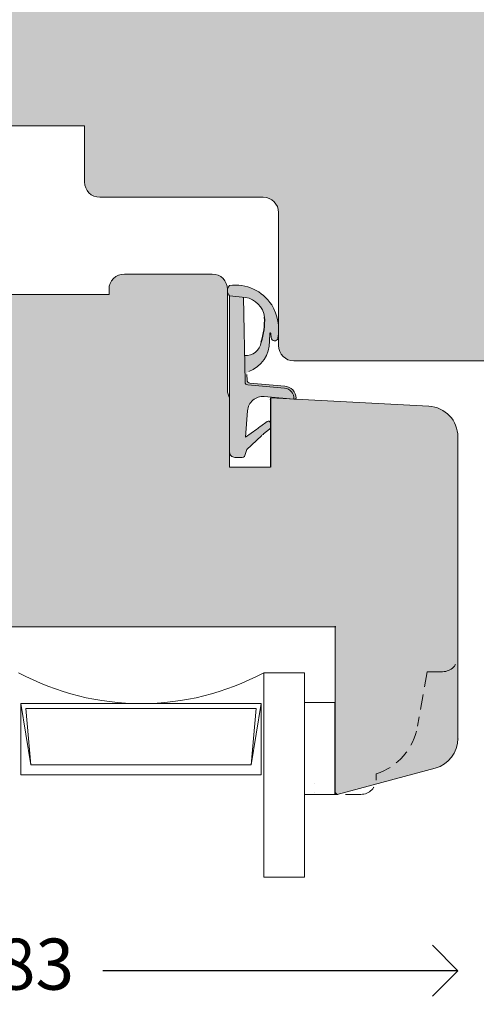
# Model space of a CAD drawing. Units: millimetres. Extents: x 0 to 762, y 0 to 1066.
# Drawn here: x 400 to 444, y 754 to 851 of the extents above; entities that cross this region are included whole.
import ezdxf

# ---------------------------------------------------------------- set-up
doc = ezdxf.new("R2010")
doc.units = ezdxf.units.MM
doc.linetypes.add('15802$0$DASHED', pattern=[0.75, 0.5, -0.25])
doc.layers.get('0').update_dxf_attribs({"color": 9, "lineweight": 20})
for name, color, linetype in [('Kar1', 7, 'Continuous'), ('Karm', 5, 'Continuous'), ('mål', 7, 'Continuous')]:
    doc.layers.add(name, color=color, linetype=linetype)
doc.layers.add('KON', color=7, linetype='Continuous', lineweight=9)
doc.layers.add('Kontur', color=7, linetype='Continuous', lineweight=9)
doc.styles.get("Standard").update_dxf_attribs({"font": 'calibri.ttf'})
doc.dimstyles.new('Outrup-J', dxfattribs={"dimtxt": 5, "dimasz": 5, "dimexe": 1.5, "dimexo": 5, "dimgap": 3, "dimtad": 0, "dimtih": 1, "dimtoh": 1, "dimdec": 0, "dimdsep": 46, "dimtxsty": 'Standard', "dimblk": 'OPEN90', "dimcen": -5, "dimse1": 1, "dimse2": 1, "dimclrd": 256, "dimclre": 256, "dimclrt": 256, "dimadec": 0, "dimazin": 0, "dimtfac": 1, "dimtdec": 1, "dimtmove": 2, "dimatfit": 3, "dimldrblk": 'OPEN90', "dimfxl": 0, "dimlwd": -1, "dimarcsym": 0})

# ---------------------------------------------------------------- blocks, each defined once
blk = doc.blocks.new('_Open90')
at = {"color": 0, "linetype": 'ByBlock', "lineweight": -2}
for p, q in [((-0.5, 0.5), (0, 0)), ((0, 0), (-1, 0)), ((0, 0), (-0.5, -0.5))]:
    blk.add_line(p, q, dxfattribs=at)
blk = doc.blocks.new('*D2996')
at = {"layer": 'mål'}
for p, q in [((376.018, 946.872), (411.915, 946.872)), ((461.018, 946.872), (425.12, 946.872))]:
    blk.add_line(p, q, dxfattribs=at)
at = {"layer": 'mål', "xscale": 5, "yscale": 5, "zscale": 5, "rotation": 180}
blk.add_blockref('_Open90', (371.018, 946.872), dxfattribs=at)
at = {"layer": 'mål', "xscale": 5, "yscale": 5, "zscale": 5}
blk.add_blockref('_Open90', (466.018, 946.872), dxfattribs=at)
at = {"layer": 'mål', "lineweight": 9, "insert": (418.518, 946.872), "char_height": 5, "attachment_point": 5}
blk.add_mtext('95', dxfattribs=at)
blk = doc.blocks.new('A$C26886')
at = {"layer": 'mål', "linetype": 'Continuous'}
for color, points in [(8, [(6.004, 16.851), (5.261, 16.851, 0.207979), (5.041, 16.756), (4.822, 16.089), (3.39, 14.731, -0.001416), (3.179, 14.563), (2.595, 14.098, 0.11496), (2.507, 13.956), (2.507, 13.472, 0.545288), (2.841, 13.338), (3.431, 13.781, -0.020072), (3.854, 14.098), (4.941, 14.876), (4.743, 12.289, -0.417576), (3.119, 10.905), (0.202, 11.155, 0.41346), (1.128, 10.088), (4.722, 9.767, -0.381979), (4.996, 9.475), (5.142, 1.188), (6.504, 1.057), (6.504, 16.35, 0.414214)]), (9, [(6.504, 1.057), (5.142, 1.188), (4.958, 1.205, -0.32924), (3.08, 3.123, -0.092762), (3.408, 5.596, -0.39323), (5.041, 6.897), (4.996, 9.475, 0.381979), (4.722, 9.767), (1.128, 10.088, -0.41346), (0.202, 11.155), (0.109, 11.163), (0.102, 11.163, 0.425856), (0, 11.061, 0.387027), (1.112, 9.889), (4.525, 9.584, -0.384601), (4.798, 9.289), (4.829, 8.74, -0.329838), (4.633, 8.441, 0.321116), (2.592, 5.472), (2.578, 4.721, -0.777924), (2.473, 4.742), (2.433, 5.129, 0.905469), (1.767, 5.195, 0.172846), (2.381, 1.937, 0.291127), (6.511, 0.039, 0.392341)])]:
    blk.add_hatch(color=color, dxfattribs=at).paths.add_polyline_path(points)
at = {"layer": 'KON', "color": 7, "linetype": 'Continuous'}
blk.add_line((6.507, 17.812), (2.507, 17.812), dxfattribs=at)
at = {"layer": 'KON'}
for p, q in [((4.822, 16.089), (5.041, 16.756)), ((5.261, 16.851), (6.004, 16.851)), ((3.39, 14.731), (4.822, 16.089)), ((2.595, 14.098), (3.179, 14.563)), ((4.941, 14.876), (3.854, 14.098)), ((4.743, 12.289), (4.941, 14.876)), ((3.431, 13.781), (2.841, 13.338)), ((0.109, 11.163), (0.202, 11.155)), ((0.202, 11.155), (3.119, 10.905)), ((4.525, 9.584), (1.11, 9.889)), ((1.128, 10.088), (4.722, 9.767)), ((4.722, 9.767), (1.128, 10.088)), ((4.829, 8.74), (4.798, 9.289)), ((5.142, 1.188), (4.996, 9.475)), ((6.504, 1.057), (4.958, 1.205))]:
    blk.add_line(p, q, dxfattribs=at)
for centre, radius, start, end in [((5.26, 16.551), 0.3, 89.95919, 136.95451), ((6.004, 16.351), 0.5, 359.95919, 89.95919), ((-26.326, 51.926), 47.607, 308.29787, 308.62247), ((2.856, 13.839), 0.368, 135.2414, 163.24181), ((2.717, 13.513), 0.214, 183.98279, 305.45033), ((7.594, 8.666), 6.595, 124.54968, 129.14934), ((3.247, 12.4), 1.5, 265.10995, 355.76696), ((0.1, 11.063), 0.1, 85.10995, 181.15807), ((1.2, 11.085), 1.2, 181.15807, 265.87358), ((1.2, 11.085), 1, 176.02099, 265.87358), ((4.696, 9.469), 0.3, 1.28302, 84.90619), ((4.696, 9.469), 0.3, 1.28302, 84.90619), ((4.498, 9.286), 0.3, 0.75907, 84.90619), ((5.686, 5.531), 3.095, 109.88646, 181.09698), ((4.924, 5.369), 1.533, 85.60824, 171.47329), ((2.097, 5.129), 0.336, 0, 168.63952), ((5.959, 0.544), 0.749, 317.59634, 43.28481)]:
    blk.add_arc(centre, radius, start, end, dxfattribs=at)
at = {"layer": 'Kontur', "color": 7, "lineweight": 30}
blk.add_line((2.507, 11.037), (2.507, 17.812), dxfattribs=at)
at = {"layer": 'Kontur', "color": 7, "linetype": 'Continuous', "lineweight": 9}
blk.add_line((6.507, 10.142), (6.507, 17.812), dxfattribs=at)
at = {"layer": 'Kontur', "color": 7}
for p, q in [((6.504, 16.35), (6.504, 1.057)), ((2.504, 13.945), (2.504, 13.498)), ((2.473, 4.742), (2.433, 5.129)), ((2.578, 4.721), (2.592, 5.472))]:
    blk.add_line(p, q, dxfattribs=at)
for centre, radius, start, end in [((6.645, 4.428), 4.938, 171.06299, 210.28881), ((5.318, 3.436), 2.259, 187.95393, 260.84846), ((5.938, 4.234), 4.234, 212.85318, 277.77996)]:
    blk.add_arc(centre, radius, start, end, dxfattribs=at)
at = {"layer": 'Kontur', "color": 7, "lineweight": 9}
blk.add_point((2.504, 11.163), dxfattribs=at)
blk.add_point((2.504, 11.163), dxfattribs=at)
blk.add_point((2.504, 11.163), dxfattribs=at)
at = {"layer": 'mål', "linetype": 'Continuous'}
blk.add_line((6.507, 11.037), (6.507, 11.037), dxfattribs=at)
for centre, radius, start, end in [((9.851, 3.485), 6.78, 161.86134, 183.06009), ((2.528, 4.745), 0.0556, 183.45932, 334.98011)]:
    blk.add_arc(centre, radius, start, end, dxfattribs=at)
blk = doc.blocks.new('A$C6848')
at = {"layer": 'KON', "color": 7, "linetype": 'Continuous'}
blk.add_blockref('A$C26886', (0, 0), dxfattribs=at)
blk = doc.blocks.new('*D3006')
at = {"layer": 'mål'}
for p, q in [((504.737, 910.075), (504.737, 850.473)), ((504.737, 779.747), (504.737, 839.348))]:
    blk.add_line(p, q, dxfattribs=at)
at = {"layer": 'mål', "xscale": 5, "yscale": 5, "zscale": 5}
for p, rotation in [((504.737, 915.075), 90), ((504.737, 774.747), 270)]:
    blk.add_blockref('_Open90', p, dxfattribs=dict(at, rotation=rotation))
at = {"layer": 'mål', "insert": (504.737, 844.911), "char_height": 5, "attachment_point": 5}
blk.add_mtext('140', dxfattribs=at)
blk = doc.blocks.new('*D3017')
at = {"layer": 'mål'}
for p, q in [((336.018, 910.073), (336.018, 850.498)), ((336.018, 779.798), (336.018, 839.373))]:
    blk.add_line(p, q, dxfattribs=at)
at = {"layer": 'mål', "xscale": 5, "yscale": 5, "zscale": 5}
for p, rotation in [((336.018, 915.073), 90), ((336.018, 774.798), 270)]:
    blk.add_blockref('_Open90', p, dxfattribs=dict(at, rotation=rotation))
at = {"layer": 'mål', "lineweight": 9, "insert": (336.018, 844.935), "char_height": 5, "attachment_point": 5}
blk.add_mtext('140', dxfattribs=at)
blk = doc.blocks.new('*D3029')
at = {"layer": 'mål'}
for p, q in [((364.868, 757.494), (394.623, 757.494)), ((437.568, 757.494), (407.813, 757.494))]:
    blk.add_line(p, q, dxfattribs=at)
at = {"layer": 'mål', "xscale": 5, "yscale": 5, "zscale": 5, "rotation": 180}
blk.add_blockref('_Open90', (359.868, 757.494), dxfattribs=at)
at = {"layer": 'mål', "xscale": 5, "yscale": 5, "zscale": 5}
blk.add_blockref('_Open90', (442.568, 757.494), dxfattribs=at)
at = {"layer": 'mål', "lineweight": 9, "insert": (401.218, 757.494), "char_height": 5, "attachment_point": 5}
blk.add_mtext('83', dxfattribs=at)

msp = doc.modelspace()

# ---------------------------------------------------------------- hatches: boundary and pattern name
at = {"layer": 'Karm'}
msp.add_hatch(color=254, dxfattribs=at).paths.add_polyline_path([(466.018, 869.148, 0.414214), (463.018, 872.148), (426.518, 872.148, 0.410781), (425.018, 870.665, -0.190388), (425.152, 870.458, -0.109805), (425.018, 868.319), (425.018, 857.475, -0.378866), (423.7, 855.986), (380.367, 850.666, 0.414214), (379.061, 848.994), (372.335, 848.168, 0.374253), (371.018, 846.704), (371.018, 836.148, 0.414214), (374.018, 833.148), (391.918, 833.148, 0.414214), (393.418, 834.648), (393.418, 840.148), (406.018, 840.148), (406.018, 834.648, 0.414214), (407.518, 833.148), (423.518, 833.148, -0.414214), (425.018, 831.648), (425.018, 818.648, 0.414214), (426.518, 817.148), (463.018, 817.148, 0.414214), (466.018, 820.148)])
at = {"layer": 'Karm', "lineweight": 9}
h = msp.add_hatch(color=254, dxfattribs=at)
h.paths.add_polyline_path([(420.018, 814.271), (420.018, 824.143, 0.414214), (418.518, 825.643), (409.918, 825.643, 0.414214), (408.418, 824.143), (408.418, 823.643), (390.918, 823.643), (390.918, 827.748, 0.400522), (385.41, 828.151, -0.120526), (383.868, 827.039), (383.868, 825.284, -0.835437), (383.978, 824.916), (383.868, 824.859), (383.868, 824.09, -0.873175), (383.963, 823.715), (383.868, 823.676), (383.868, 823.248, -1), (380.868, 823.248), (380.868, 823.609), (380.607, 823.715, -0.916331), (380.721, 824.087), (380.868, 824.055), (380.868, 824.775), (380.591, 824.916, -0.876976), (380.721, 825.281), (380.868, 825.249), (380.868, 827.039, -0.19618), (378.702, 829.148, 0.266294), (377.903, 829.741, 0.005756), (377.857, 829.739, -0.069315), (377.779, 829.748), (374.868, 829.748, 0.414214), (371.868, 826.748), (371.868, 794.148, 0.414214), (374.868, 791.148), (430.568, 791.148), (430.568, 774.942), (430.762, 774.748), (434.483, 775.745, 0.08562), (434.57, 776.247), (434.57, 776.748, 0.276938), (438.617, 781.41), (439.57, 786.747), (441.07, 786.747, 0.397768), (442.568, 788.163), (442.568, 809.714, 0.39896), (439.725, 812.71), (424.218, 813.522), (424.218, 806.748), (420.218, 806.748), (420.218, 813.523, -0.131313)])
h.paths.add_polyline_path([(440.344, 777.315, 0.339454), (442.568, 780.213), (442.568, 788.163, -0.397768), (441.07, 786.747), (439.57, 786.747), (438.617, 781.41, -0.276938), (434.57, 776.748), (434.57, 776.247, -0.08562), (434.483, 775.745)], flags=16)

# ---------------------------------------------------------------- linework, layer by layer
at = {"layer": 'Kar1', "color": 7, "linetype": 'Continuous'}
msp.add_line((430.568, 774.942), (430.568, 783.748), dxfattribs=at)
at = {"layer": 'Karm', "color": 250, "linetype": 'Continuous', "lineweight": 9}
for p, q in [((406.018, 840.148), (393.418, 840.148)), ((406.018, 834.648), (406.018, 840.148)), ((423.518, 833.148), (407.518, 833.148)), ((425.018, 818.648), (425.018, 831.648)), ((426.518, 817.148), (463.018, 817.148))]:
    msp.add_line(p, q, dxfattribs=at)
at = {"layer": 'Karm', "color": 7, "lineweight": 9}
for p, q in [((393.418, 840.148), (406.018, 840.148)), ((406.018, 840.148), (406.018, 834.648)), ((407.518, 833.148), (423.518, 833.148)), ((425.018, 831.648), (425.018, 818.648)), ((390.918, 823.643), (408.418, 823.643)), ((426.518, 817.148), (463.018, 817.148)), ((423.568, 766.648), (423.568, 786.648)), ((423.568, 786.648), (427.568, 786.648)), ((423.568, 786.648), (427.568, 786.648)), ((427.568, 766.648), (427.568, 786.648)), ((427.568, 766.648), (427.568, 786.648)), ((399.778, 783.648), (423.318, 783.648)), ((400.778, 777.648), (399.778, 783.648)), ((399.778, 776.648), (399.778, 783.648)), ((400.278, 783.148), (422.818, 783.148)), ((400.778, 777.648), (400.278, 783.148)), ((422.318, 777.648), (423.318, 783.648)), ((422.318, 777.648), (422.818, 783.148)), ((423.318, 776.648), (423.318, 783.648)), ((430.568, 783.748), (427.568, 783.748)), ((427.568, 783.748), (430.568, 783.748)), ((427.568, 783.748), (427.568, 774.748)), ((430.568, 783.748), (430.568, 774.748)), ((422.318, 777.648), (400.778, 777.648)), ((423.318, 776.648), (399.778, 776.648)), ((428.568, 775.853), (428.568, 775.853)), ((428.568, 775.853), (428.568, 775.853)), ((430.568, 774.748), (427.568, 774.748)), ((430.568, 774.748), (427.568, 774.748)), ((428.762, 774.748), (428.368, 774.748)), ((428.568, 774.959), (428.568, 774.959)), ((428.568, 774.959), (428.568, 774.959)), ((430.609, 774.8), (430.609, 774.8)), ((423.568, 766.648), (427.568, 766.648))]:
    msp.add_line(p, q, dxfattribs=at)
at = {"layer": 'Karm', "color": 7, "linetype": 'Continuous', "lineweight": 9}
for p, q in [((418.518, 825.643), (409.918, 825.643)), ((408.418, 823.643), (390.918, 823.643)), ((408.418, 824.143), (408.418, 823.643)), ((420.018, 814.271), (420.018, 824.143)), ((420.218, 806.748), (420.218, 813.523)), ((439.725, 812.71), (424.218, 813.522)), ((424.218, 813.522), (424.218, 806.748)), ((442.568, 780.213), (442.568, 809.714)), ((420.218, 806.748), (424.218, 806.748)), ((430.568, 791.148), (374.868, 791.148)), ((430.568, 791.148), (374.868, 791.148)), ((430.568, 774.942), (430.568, 791.148)), ((440.344, 777.315), (430.762, 774.748)), ((430.568, 774.942), (430.568, 774.748)), ((430.762, 774.748), (430.568, 774.942)), ((430.762, 774.748), (430.568, 774.748))]:
    msp.add_line(p, q, dxfattribs=at)
at = {"layer": 'Karm', "color": 7, "linetype": '15802$0$DASHED', "lineweight": 9, "ltscale": 3}
for p, q in [((439.57, 786.747), (438.617, 781.41)), ((439.57, 786.747), (441.07, 786.747)), ((434.57, 776.247), (434.57, 776.748)), ((433.07, 774.747), (430.764, 774.747))]:
    msp.add_line(p, q, dxfattribs=at)
at = {"layer": 'Karm', "color": 7}
msp.add_line((430.568, 774.748), (430.568, 783.748), dxfattribs=at)
at = {"layer": 'Karm', "color": 1}
msp.add_line((430.414, 774.748), (430.414, 774.748), dxfattribs=at)
at = {"layer": 'Karm', "color": 7, "linetype": 'Continuous'}
msp.add_line((430.568, 774.942), (430.568, 774.748), dxfattribs=at)
at = {"layer": 'Karm', "color": 250, "linetype": 'Continuous', "lineweight": 9}
for centre, start, end in [((407.518, 834.648), 180, 270), ((423.518, 831.648), 0, 90), ((426.518, 818.648), 180, 270)]:
    msp.add_arc(centre, 1.5, start, end, dxfattribs=at)
at = {"layer": 'Karm', "color": 7, "lineweight": 9}
for centre, radius, start, end in [((407.518, 834.648), 1.5, 180, 270), ((423.518, 831.648), 1.5, 0, 90), ((426.518, 818.648), 1.5, 180, 270), ((411.568, 808.981), 25.353, 241.75011, 298.24978)]:
    msp.add_arc(centre, radius, start, end, dxfattribs=at)
at = {"layer": 'Karm', "color": 7, "linetype": 'Continuous', "lineweight": 9}
for centre, radius, start, end in [((409.918, 824.143), 1.5, 90, 180), ((418.518, 824.143), 1.5, 0, 90), ((421.518, 814.271), 1.5, 180, 209.92343), ((439.568, 809.714), 3, 0, 87), ((439.568, 780.213), 3, 285, 0)]:
    msp.add_arc(centre, radius, start, end, dxfattribs=at)
at = {"layer": 'Karm', "color": 7, "linetype": '15802$0$DASHED', "lineweight": 9, "ltscale": 3}
for centre, radius, start, end in [((441.07, 788.247), 1.5, 270, 0), ((432.708, 782.452), 6, 288.08229, 350), ((433.07, 776.247), 1.5, 270, 0)]:
    msp.add_arc(centre, radius, start, end, dxfattribs=at)
at = {"layer": 'Karm', "color": 7, "lineweight": 9}
for p in [(430.568, 791.148), (442.568, 780.159)]:
    msp.add_point(p, dxfattribs=at)
at = {"layer": 'mål', "color": 7}
msp.add_point((430.568, 791.148), dxfattribs=at)

# ---------------------------------------------------------------- block references
at = {"layer": 'Karm', "color": 7, "linetype": 'Continuous', "lineweight": 9, "rotation": 180}
msp.add_blockref('A$C6848', (426.725, 824.559), dxfattribs=at)

# ---------------------------------------------------------------- dimensions: what is measured, and where the dimension line sits
at = {"layer": 'mål', "color": 7, "lineweight": 9}
for base, p1, p2, picture, middle in [((466.018, 946.872), (371.018, 846.864), (466.018, 846.864), '*D2996', (418.518, 946.872)), ((442.568, 757.494), (359.868, 795.812), (442.568, 795.812), '*D3029', (401.218, 757.494))]:
    dim = msp.add_linear_dim(base=base, p1=p1, p2=p2, dimstyle='Outrup-J', dxfattribs=at)
    dim.commit()
    dim.dimension.update_dxf_attribs({"geometry": picture, "text_midpoint": middle})
dim = msp.add_linear_dim(base=(336.018, 774.798), p1=(431.164, 915.073), p2=(431.16, 774.798), angle=90, dimstyle='Outrup-J', dxfattribs=at)
dim.commit()
dim.dimension.update_dxf_attribs({"geometry": '*D3017', "text_midpoint": (336.018, 844.935)})
at = {"layer": 'mål', "color": 7}
dim = msp.add_linear_dim(base=(504.737, 915.075), p1=(430.764, 774.747), p2=(430.956, 915.075), angle=90, dimstyle='Outrup-J', dxfattribs=at)
dim.commit()
dim.dimension.update_dxf_attribs({"geometry": '*D3006', "text_midpoint": (504.737, 844.911), "dimtype": 128})

doc.saveas('drawing.dxf')
